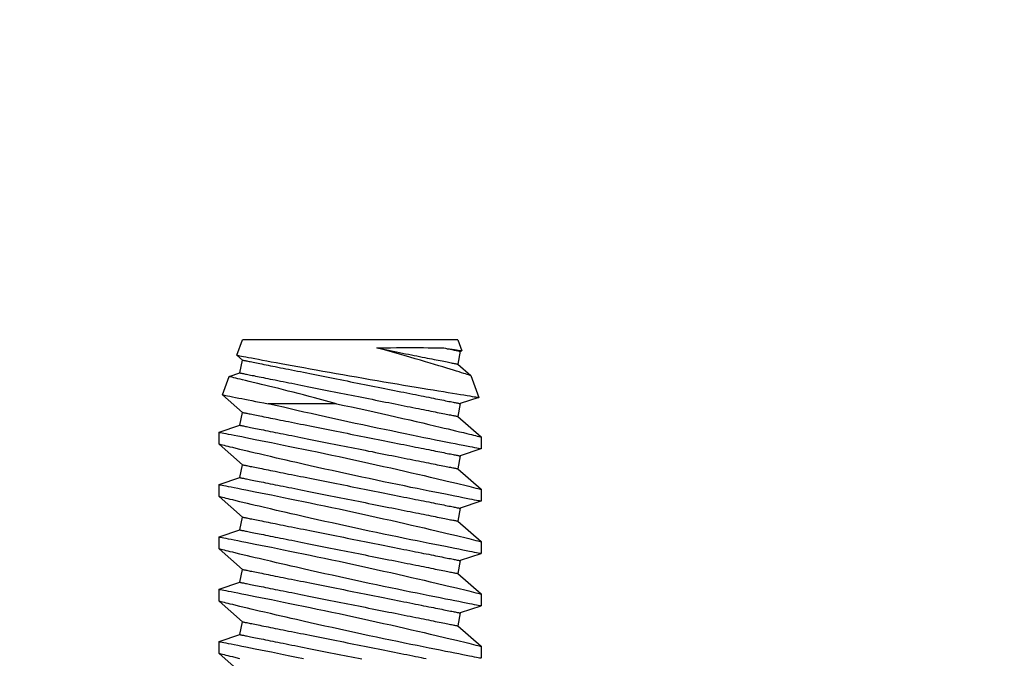
# Model space of a CAD drawing. Extents: x 4486 to 15038, y 3789 to 9213.
# Drawn here: x 4963 to 4986, y 4114 to 4130 of the extents above; entities that cross this region are included whole.
import ezdxf

# ---------------------------------------------------------------- set-up
doc = ezdxf.new("R2010")
doc.units = 0
doc.header["$LTSCALE"] = 250
doc.header["$MEASUREMENT"] = 0
doc.header["$PDMODE"] = 3
doc.header["$PDSIZE"] = -2
doc.layers.get('0').update_dxf_attribs({"color": 5, "linetype": 'CONTINUOUS', "lineweight": 20})
doc.layers.get('DEFPOINTS').update_dxf_attribs({"color": 2, "linetype": 'CONTINUOUS'})
doc.layers.add('2', color=2, linetype='CONTINUOUS', lineweight=25)
doc.layers.add('Dimensions', color=2, linetype='CONTINUOUS', lineweight=25)
doc.styles.add('ROMANS', font='romans')
doc.dimstyles.new('LWDEC', dxfattribs={"dimscale": 3, "dimtxt": 2.5, "dimasz": 2, "dimexe": 1.25, "dimexo": 3, "dimgap": 2, "dimtad": 1, "dimtoh": 1, "dimdec": 0, "dimzin": 11, "dimdsep": 46, "dimtxsty": 'ROMANS', "dimcen": 0, "dimdle": 1.5, "dimazin": 0, "dimtfac": 1, "dimtdec": 0, "dimtix": 1, "dimtmove": 0, "dimatfit": 3, "dimfxl": 0, "dimtzin": 0, "dimarcsym": 0})

# ---------------------------------------------------------------- blocks, each defined once
blk = doc.blocks.new('*D1006')
at = {"layer": '2', "color": 0, "lineweight": -2}
for p, q in [((5083.749, 4479.104), (5221.889, 4479.104)), ((5218.139, 4104.725), (5218.139, 4473.104)), ((4970.663, 4098.725), (5221.889, 4098.725))]:
    blk.add_line(p, q, dxfattribs=at)
at = {"layer": '2', "color": 0}
for points in [[(5217.139, 4473.104), (5219.139, 4473.104), (5218.139, 4479.104)], [(5217.139, 4104.725), (5219.139, 4104.725), (5218.139, 4098.725)]]:
    blk.add_solid(points, dxfattribs=at)
at = {"layer": 'DEFPOINTS', "color": 0}
for p in [(5074.749, 4479.104), (5218.139, 4479.104), (4961.663, 4098.725)]:
    blk.add_point(p, dxfattribs=at)
at = {"layer": '2', "color": 0, "insert": (5207.139, 4293.016), "char_height": 7.5, "attachment_point": 5, "rotation": 90, "style": 'ROMANS'}
blk.add_mtext('System Height', dxfattribs=at)
blk = doc.blocks.new('A$C521C4E4F')
for p, q in [((47.332, 9.534), (47.04, 9.534)), ((47.828, 8.969), (47.332, 9.534)), ((48.309, 9.533), (48.14, 9.031)), ((48.602, 9.534), (48.31, 9.534)), ((49.098, 8.969), (48.602, 9.534)), ((49.579, 9.533), (49.41, 9.031)), ((49.872, 9.534), (49.58, 9.534)), ((50.368, 8.969), (49.872, 9.534)), ((50.849, 9.533), (50.68, 9.031)), ((51.142, 9.534), (50.85, 9.534)), ((51.638, 8.969), (51.142, 9.534)), ((52.119, 9.533), (51.95, 9.031)), ((52.412, 9.534), (52.12, 9.534)), ((52.908, 8.969), (52.412, 9.534)), ((53.371, 9.477), (53.22, 9.031)), ((53.901, 9.285), (53.371, 9.478)), ((54.178, 8.969), (53.901, 9.284)), ((48.14, 9.031), (47.828, 8.969)), ((49.41, 9.031), (49.098, 8.969)), ((50.68, 9.031), (50.368, 8.969)), ((51.95, 9.031), (51.638, 8.969)), ((53.22, 9.031), (52.908, 8.969)), ((54.49, 9.031), (54.178, 8.969)), ((54.501, 9.065), (54.49, 9.031)), ((54.769, 8.969), (54.502, 9.066)), ((54.769, 8.969), (54.769, 3.749)), ((53.216, 6.033), (53.216, 4.374)), ((46.656, 3.749), (47.153, 3.184)), ((47.445, 3.184), (47.615, 3.687)), ((47.615, 3.687), (47.926, 3.749)), ((47.926, 3.749), (48.423, 3.184)), ((48.715, 3.184), (48.885, 3.687)), ((48.885, 3.687), (49.196, 3.749)), ((49.196, 3.749), (49.693, 3.184)), ((49.985, 3.184), (50.155, 3.687)), ((50.155, 3.687), (50.466, 3.749)), ((50.466, 3.749), (50.963, 3.184)), ((51.255, 3.184), (51.425, 3.687)), ((51.425, 3.687), (51.736, 3.749)), ((51.736, 3.749), (52.233, 3.184)), ((52.525, 3.184), (52.695, 3.687)), ((52.695, 3.687), (53.006, 3.749)), ((53.006, 3.749), (53.433, 3.263)), ((53.876, 3.425), (53.965, 3.687)), ((53.965, 3.687), (54.276, 3.749)), ((54.276, 3.749), (54.395, 3.613)), ((54.396, 3.613), (54.769, 3.749)), ((53.433, 3.263), (53.876, 3.424)), ((47.153, 3.184), (47.445, 3.184)), ((48.423, 3.184), (48.715, 3.184)), ((49.693, 3.184), (49.985, 3.184)), ((50.963, 3.184), (51.255, 3.184)), ((52.233, 3.184), (52.525, 3.184))]:
    blk.add_line(p, q)
at = {"flags": 128}
for points in [[(47.03, 3.688), (47.052, 3.596), (47.072, 3.513), (47.086, 3.454), (47.099, 3.401), (47.111, 3.354), (47.121, 3.312), (47.132, 3.267), (47.141, 3.232), (47.147, 3.206), (47.151, 3.19), (47.153, 3.184), (47.153, 3.185)], [(47.445, 3.185), (47.444, 3.187), (47.442, 3.2), (47.437, 3.222), (47.431, 3.254), (47.423, 3.295), (47.413, 3.346), (47.402, 3.405), (47.388, 3.474), (47.373, 3.552), (47.356, 3.638), (47.338, 3.732), (47.318, 3.834), (47.296, 3.943), (47.273, 4.06), (47.248, 4.185), (47.222, 4.317), (47.194, 4.455), (47.165, 4.598), (47.135, 4.745), (47.103, 4.901), (47.07, 5.061), (47.036, 5.226)], [(47.04, 9.533), (47.04, 9.531), (47.043, 9.52), (47.047, 9.499), (47.053, 9.468), (47.06, 9.427), (47.07, 9.377), (47.082, 9.319), (47.095, 9.251), (47.11, 9.175), (47.126, 9.09), (47.145, 8.996), (47.165, 8.895), (47.186, 8.785), (47.209, 8.669), (47.234, 8.547), (47.26, 8.416), (47.288, 8.278), (47.317, 8.134), (47.347, 7.985), (47.378, 7.832), (47.411, 7.675), (47.445, 7.511), (47.48, 7.342), (47.515, 7.171), (47.552, 6.997), (47.589, 6.822), (47.627, 6.645), (47.666, 6.465), (47.705, 6.284), (47.744, 6.103), (47.784, 5.923), (47.823, 5.744), (47.862, 5.568), (47.901, 5.395), (47.94, 5.225), (47.978, 5.059), (48.006, 4.933), (48.035, 4.81), (48.062, 4.69), (48.09, 4.572), (48.124, 4.427), (48.157, 4.287), (48.188, 4.154), (48.211, 4.056), (48.234, 3.962), (48.255, 3.872), (48.276, 3.788), (48.3, 3.688), (48.322, 3.596), (48.342, 3.513), (48.356, 3.454), (48.369, 3.401), (48.381, 3.354), (48.391, 3.312), (48.402, 3.267), (48.411, 3.232), (48.417, 3.206), (48.421, 3.19), (48.423, 3.184), (48.423, 3.185)], [(48.715, 3.185), (48.714, 3.187), (48.712, 3.2), (48.707, 3.222), (48.701, 3.254), (48.693, 3.295), (48.683, 3.346), (48.672, 3.405), (48.658, 3.474), (48.643, 3.552), (48.626, 3.638), (48.608, 3.732), (48.588, 3.834), (48.566, 3.943), (48.543, 4.06), (48.518, 4.185), (48.492, 4.317), (48.464, 4.455), (48.435, 4.598), (48.405, 4.745), (48.373, 4.901), (48.34, 5.061), (48.306, 5.226), (48.271, 5.393), (48.236, 5.564), (48.199, 5.736), (48.162, 5.913), (48.124, 6.092), (48.085, 6.273), (48.046, 6.453), (48.006, 6.633), (47.967, 6.811), (47.928, 6.99), (47.888, 7.168), (47.849, 7.343), (47.81, 7.515), (47.771, 7.684), (47.734, 7.847), (47.698, 8.004), (47.663, 8.155), (47.628, 8.301), (47.603, 8.41), (47.578, 8.514), (47.554, 8.615), (47.531, 8.711), (47.504, 8.828), (47.478, 8.936), (47.453, 9.036), (47.436, 9.108), (47.42, 9.175), (47.405, 9.236), (47.391, 9.292), (47.376, 9.355), (47.362, 9.409), (47.352, 9.454), (47.343, 9.489), (47.337, 9.514), (47.333, 9.529), (47.332, 9.534), (47.332, 9.534)], [(48.31, 9.533), (48.31, 9.531), (48.313, 9.52), (48.317, 9.499), (48.323, 9.468), (48.33, 9.427), (48.34, 9.377), (48.352, 9.319), (48.365, 9.251), (48.38, 9.175), (48.396, 9.09), (48.415, 8.996), (48.435, 8.895), (48.456, 8.785), (48.479, 8.669), (48.504, 8.547), (48.53, 8.416), (48.558, 8.278), (48.587, 8.134), (48.617, 7.985), (48.648, 7.832), (48.681, 7.675), (48.715, 7.511), (48.75, 7.342), (48.785, 7.171), (48.822, 6.997), (48.859, 6.822), (48.897, 6.645), (48.936, 6.465), (48.975, 6.284), (49.014, 6.103), (49.054, 5.923), (49.093, 5.744), (49.132, 5.568), (49.171, 5.395), (49.21, 5.225), (49.248, 5.059), (49.276, 4.933), (49.305, 4.81), (49.332, 4.69), (49.36, 4.572), (49.394, 4.427), (49.427, 4.287), (49.458, 4.154), (49.481, 4.056), (49.504, 3.962), (49.525, 3.872), (49.546, 3.788), (49.57, 3.688), (49.592, 3.596), (49.612, 3.513), (49.626, 3.454), (49.639, 3.401), (49.651, 3.354), (49.661, 3.312), (49.672, 3.267), (49.681, 3.232), (49.687, 3.206), (49.691, 3.19), (49.693, 3.184), (49.693, 3.185)], [(49.985, 3.185), (49.984, 3.187), (49.982, 3.2), (49.977, 3.222), (49.971, 3.254), (49.963, 3.295), (49.953, 3.346), (49.942, 3.405), (49.928, 3.474), (49.913, 3.552), (49.896, 3.638), (49.878, 3.732), (49.858, 3.834), (49.836, 3.943), (49.813, 4.06), (49.788, 4.185), (49.762, 4.317), (49.734, 4.455), (49.705, 4.598), (49.675, 4.745), (49.643, 4.901), (49.61, 5.061), (49.576, 5.226), (49.541, 5.393), (49.506, 5.564), (49.469, 5.736), (49.432, 5.913), (49.394, 6.092), (49.355, 6.273), (49.316, 6.453), (49.276, 6.633), (49.237, 6.811), (49.198, 6.99), (49.158, 7.168), (49.119, 7.343), (49.08, 7.515), (49.041, 7.684), (49.004, 7.847), (48.968, 8.004), (48.933, 8.155), (48.898, 8.301), (48.873, 8.41), (48.848, 8.514), (48.824, 8.615), (48.801, 8.711), (48.774, 8.828), (48.748, 8.936), (48.723, 9.036), (48.706, 9.108), (48.69, 9.175), (48.675, 9.236), (48.661, 9.292), (48.646, 9.355), (48.632, 9.409), (48.622, 9.454), (48.613, 9.489), (48.607, 9.514), (48.603, 9.529), (48.602, 9.534), (48.602, 9.534)], [(49.58, 9.533), (49.58, 9.531), (49.583, 9.52), (49.587, 9.499), (49.593, 9.468), (49.6, 9.427), (49.61, 9.377), (49.622, 9.319), (49.635, 9.251), (49.65, 9.175), (49.666, 9.09), (49.685, 8.996), (49.705, 8.895), (49.726, 8.785), (49.749, 8.669), (49.774, 8.547), (49.8, 8.416), (49.828, 8.278), (49.857, 8.134), (49.887, 7.985), (49.918, 7.832), (49.951, 7.675), (49.985, 7.511), (50.02, 7.342), (50.055, 7.171), (50.092, 6.997), (50.129, 6.822), (50.167, 6.645), (50.206, 6.465), (50.245, 6.284), (50.284, 6.103), (50.324, 5.923), (50.363, 5.744), (50.402, 5.568), (50.441, 5.395), (50.48, 5.225), (50.518, 5.059), (50.546, 4.933), (50.575, 4.81), (50.602, 4.69), (50.63, 4.572), (50.664, 4.427), (50.697, 4.287), (50.728, 4.154), (50.751, 4.056), (50.774, 3.962), (50.795, 3.872), (50.816, 3.788), (50.84, 3.688), (50.862, 3.596), (50.882, 3.513), (50.896, 3.454), (50.909, 3.401), (50.921, 3.354), (50.931, 3.312), (50.942, 3.267), (50.951, 3.232), (50.957, 3.206), (50.961, 3.19), (50.963, 3.184), (50.963, 3.185)], [(51.255, 3.185), (51.254, 3.187), (51.252, 3.2), (51.247, 3.222), (51.241, 3.254), (51.233, 3.295), (51.223, 3.346), (51.212, 3.405), (51.198, 3.474), (51.183, 3.552), (51.166, 3.638), (51.148, 3.732), (51.128, 3.834), (51.106, 3.943), (51.083, 4.06), (51.058, 4.185), (51.032, 4.317), (51.004, 4.455), (50.975, 4.598), (50.945, 4.745), (50.913, 4.901), (50.88, 5.061), (50.846, 5.226), (50.811, 5.393), (50.776, 5.564), (50.739, 5.736), (50.702, 5.913), (50.664, 6.092), (50.625, 6.273), (50.586, 6.453), (50.546, 6.633), (50.507, 6.811), (50.468, 6.99), (50.428, 7.168), (50.389, 7.343), (50.35, 7.515), (50.311, 7.684), (50.274, 7.847), (50.238, 8.004), (50.203, 8.155), (50.168, 8.301), (50.143, 8.41), (50.118, 8.514), (50.094, 8.615), (50.071, 8.711), (50.044, 8.828), (50.018, 8.936), (49.993, 9.036), (49.976, 9.108), (49.96, 9.175), (49.945, 9.236), (49.931, 9.292), (49.916, 9.355), (49.902, 9.409), (49.892, 9.454), (49.883, 9.489), (49.877, 9.514), (49.873, 9.529), (49.872, 9.534), (49.872, 9.534)], [(50.85, 9.533), (50.85, 9.531), (50.853, 9.52), (50.857, 9.499), (50.863, 9.468), (50.87, 9.427), (50.88, 9.377), (50.892, 9.319), (50.905, 9.251), (50.92, 9.175), (50.936, 9.09), (50.955, 8.996), (50.975, 8.895), (50.996, 8.785), (51.019, 8.669), (51.044, 8.547), (51.07, 8.416), (51.098, 8.278), (51.127, 8.134), (51.157, 7.985), (51.188, 7.832), (51.221, 7.675), (51.255, 7.511), (51.29, 7.342), (51.325, 7.171), (51.362, 6.997), (51.399, 6.822), (51.437, 6.645), (51.476, 6.465), (51.515, 6.284), (51.554, 6.103), (51.594, 5.923), (51.633, 5.744), (51.672, 5.568), (51.711, 5.395), (51.75, 5.225), (51.788, 5.059), (51.816, 4.933), (51.845, 4.81), (51.872, 4.69), (51.9, 4.572), (51.934, 4.427), (51.967, 4.287), (51.998, 4.154), (52.021, 4.056), (52.044, 3.962), (52.065, 3.872), (52.086, 3.788), (52.11, 3.688), (52.132, 3.596), (52.152, 3.513), (52.166, 3.454), (52.179, 3.401), (52.191, 3.354), (52.201, 3.312), (52.212, 3.267), (52.221, 3.232), (52.227, 3.206), (52.231, 3.19), (52.233, 3.184), (52.233, 3.185)], [(52.525, 3.185), (52.524, 3.187), (52.522, 3.2), (52.517, 3.222), (52.511, 3.254), (52.503, 3.295), (52.493, 3.346), (52.482, 3.405), (52.468, 3.474), (52.453, 3.552), (52.436, 3.638), (52.418, 3.732), (52.398, 3.834), (52.376, 3.943), (52.353, 4.06), (52.328, 4.185), (52.302, 4.317), (52.274, 4.455), (52.245, 4.598), (52.215, 4.745), (52.183, 4.901), (52.15, 5.061), (52.116, 5.226), (52.081, 5.393), (52.046, 5.564), (52.009, 5.736), (51.972, 5.913), (51.934, 6.092), (51.895, 6.273), (51.856, 6.453), (51.816, 6.633), (51.777, 6.811), (51.738, 6.99), (51.698, 7.168), (51.659, 7.343), (51.62, 7.515), (51.581, 7.684), (51.544, 7.847), (51.508, 8.004), (51.473, 8.155), (51.438, 8.301), (51.413, 8.41), (51.388, 8.514), (51.364, 8.615), (51.341, 8.711), (51.314, 8.828), (51.288, 8.936), (51.263, 9.036), (51.246, 9.108), (51.23, 9.175), (51.215, 9.236), (51.201, 9.292), (51.186, 9.355), (51.172, 9.409), (51.162, 9.454), (51.153, 9.489), (51.147, 9.514), (51.143, 9.529), (51.142, 9.534), (51.142, 9.534)], [(52.12, 9.532), (52.12, 9.532), (52.122, 9.522), (52.126, 9.501), (52.132, 9.472), (52.14, 9.432), (52.149, 9.383), (52.16, 9.326), (52.173, 9.259), (52.188, 9.184), (52.204, 9.1), (52.223, 9.007), (52.242, 8.906), (52.264, 8.798), (52.287, 8.682), (52.311, 8.56), (52.337, 8.43), (52.365, 8.293), (52.393, 8.15), (52.424, 8.002), (52.455, 7.849), (52.487, 7.693), (52.521, 7.529), (52.556, 7.361), (52.591, 7.19), (52.628, 7.016), (52.665, 6.841), (52.703, 6.665), (52.741, 6.485), (52.78, 6.304), (52.82, 6.123), (52.859, 5.943), (52.899, 5.764), (52.938, 5.588), (52.977, 5.412), (53.016, 5.239), (53.055, 5.07), (53.093, 4.905), (53.13, 4.744), (53.166, 4.589), (53.191, 4.48), (53.216, 4.374)], [(53.216, 6.033), (53.177, 6.215), (53.138, 6.397), (53.098, 6.58), (53.058, 6.762), (53.018, 6.942), (52.979, 7.12), (52.939, 7.295), (52.9, 7.468), (52.862, 7.638), (52.824, 7.804), (52.787, 7.965), (52.751, 8.12), (52.717, 8.266), (52.684, 8.407), (52.652, 8.542), (52.628, 8.641), (52.606, 8.736), (52.584, 8.826), (52.563, 8.912), (52.539, 9.013), (52.516, 9.107), (52.496, 9.192), (52.481, 9.251), (52.468, 9.305), (52.456, 9.354), (52.446, 9.397), (52.434, 9.443), (52.425, 9.48), (52.418, 9.508), (52.414, 9.525), (52.412, 9.533), (52.412, 9.533)], [(54.395, 3.613), (54.395, 3.618), (54.392, 3.631), (54.388, 3.654), (54.382, 3.685), (54.374, 3.726), (54.365, 3.774), (54.354, 3.831), (54.341, 3.896), (54.327, 3.97), (54.312, 4.051), (54.295, 4.14), (54.277, 4.237), (54.258, 4.34), (54.237, 4.449), (54.215, 4.566), (54.193, 4.69), (54.169, 4.82), (54.144, 4.954), (54.119, 5.094), (54.093, 5.237), (54.065, 5.387), (54.038, 5.54), (54.01, 5.697), (53.981, 5.857), (53.953, 6.019), (53.924, 6.181), (53.895, 6.347), (53.866, 6.514), (53.837, 6.681), (53.808, 6.848), (53.78, 7.013), (53.752, 7.177), (53.724, 7.339), (53.697, 7.498), (53.671, 7.656), (53.645, 7.809), (53.62, 7.958), (53.596, 8.103), (53.573, 8.241), (53.551, 8.374), (53.53, 8.502), (53.51, 8.624), (53.491, 8.738), (53.473, 8.846), (53.457, 8.944), (53.442, 9.036), (53.429, 9.119), (53.417, 9.195), (53.406, 9.262), (53.396, 9.32), (53.388, 9.368), (53.382, 9.408), (53.377, 9.439), (53.373, 9.461), (53.371, 9.474), (53.371, 9.477)], [(53.901, 9.284), (53.901, 9.283), (53.904, 9.273), (53.91, 9.256), (53.918, 9.231), (53.928, 9.199), (53.94, 9.161), (53.954, 9.115), (53.97, 9.062), (53.989, 9.002), (54.009, 8.936), (54.032, 8.864), (54.056, 8.786), (54.081, 8.702), (54.109, 8.609), (54.139, 8.51), (54.171, 8.406), (54.203, 8.297), (54.237, 8.184), (54.271, 8.067), (54.308, 7.939), (54.347, 7.806), (54.386, 7.67), (54.425, 7.531), (54.465, 7.389), (54.505, 7.246), (54.538, 7.128), (54.57, 7.01)], [(47.615, 3.687), (47.615, 3.688), (47.614, 3.692), (47.612, 3.699), (47.611, 3.708), (47.608, 3.72), (47.605, 3.735), (47.602, 3.752), (47.598, 3.772), (47.593, 3.795), (47.588, 3.82), (47.583, 3.848), (47.577, 3.878), (47.57, 3.911), (47.563, 3.946), (47.556, 3.983), (47.548, 4.023), (47.539, 4.066), (47.53, 4.11), (47.521, 4.157), (47.511, 4.206), (47.501, 4.257), (47.49, 4.311), (47.479, 4.366), (47.467, 4.423), (47.456, 4.483), (47.443, 4.544), (47.431, 4.607), (47.418, 4.672), (47.405, 4.738), (47.391, 4.806), (47.377, 4.876), (47.363, 4.947), (47.348, 5.019), (47.334, 5.093), (47.319, 5.168), (47.303, 5.245), (47.288, 5.322), (47.272, 5.4), (47.256, 5.48), (47.24, 5.56), (47.224, 5.641), (47.208, 5.723), (47.191, 5.805), (47.175, 5.888), (47.158, 5.971), (47.141, 6.055), (47.124, 6.138), (47.108, 6.223), (47.091, 6.307), (47.074, 6.391), (47.057, 6.475), (47.04, 6.559), (47.024, 6.643)], [(47.926, 3.749), (47.926, 3.75), (47.925, 3.754), (47.924, 3.761), (47.922, 3.77), (47.919, 3.783), (47.917, 3.797), (47.913, 3.815), (47.909, 3.835), (47.905, 3.857), (47.9, 3.882), (47.894, 3.91), (47.888, 3.94), (47.881, 3.973), (47.874, 4.008), (47.867, 4.046), (47.859, 4.086), (47.85, 4.128), (47.841, 4.172), (47.832, 4.219), (47.822, 4.268), (47.812, 4.32), (47.801, 4.373), (47.79, 4.428), (47.779, 4.486), (47.767, 4.545), (47.755, 4.606), (47.742, 4.669), (47.729, 4.734), (47.716, 4.8), (47.702, 4.869), (47.688, 4.938), (47.674, 5.009), (47.66, 5.082), (47.645, 5.156), (47.63, 5.231), (47.615, 5.307), (47.599, 5.384), (47.583, 5.463), (47.568, 5.542), (47.552, 5.622), (47.535, 5.703), (47.519, 5.785), (47.503, 5.867), (47.486, 5.95), (47.469, 6.033), (47.453, 6.117), (47.436, 6.201), (47.419, 6.285), (47.402, 6.369), (47.385, 6.453), (47.368, 6.537), (47.352, 6.621), (47.335, 6.705), (47.318, 6.789), (47.302, 6.872), (47.285, 6.954), (47.269, 7.036), (47.252, 7.118), (47.236, 7.198), (47.22, 7.278), (47.205, 7.357), (47.189, 7.435), (47.174, 7.512), (47.159, 7.587), (47.144, 7.662), (47.129, 7.735), (47.115, 7.807), (47.101, 7.877), (47.087, 7.946), (47.073, 8.013), (47.06, 8.079), (47.047, 8.143), (47.035, 8.205)], [(48.885, 3.687), (48.885, 3.688), (48.884, 3.692), (48.882, 3.699), (48.881, 3.708), (48.878, 3.72), (48.875, 3.735), (48.872, 3.752), (48.868, 3.772), (48.863, 3.795), (48.858, 3.82), (48.853, 3.848), (48.847, 3.878), (48.84, 3.911), (48.833, 3.946), (48.826, 3.983), (48.818, 4.023), (48.809, 4.066), (48.8, 4.11), (48.791, 4.157), (48.781, 4.206), (48.771, 4.257), (48.76, 4.311), (48.749, 4.366), (48.737, 4.423), (48.726, 4.483), (48.713, 4.544), (48.701, 4.607), (48.688, 4.672), (48.675, 4.738), (48.661, 4.806), (48.647, 4.876), (48.633, 4.947), (48.618, 5.019), (48.604, 5.093), (48.589, 5.168), (48.573, 5.245), (48.558, 5.322), (48.542, 5.4), (48.526, 5.48), (48.51, 5.56), (48.494, 5.641), (48.478, 5.723), (48.461, 5.805), (48.445, 5.888), (48.428, 5.971), (48.411, 6.055), (48.394, 6.138), (48.378, 6.223), (48.361, 6.307), (48.344, 6.391), (48.327, 6.475), (48.31, 6.559), (48.294, 6.643), (48.277, 6.726), (48.26, 6.809), (48.244, 6.892), (48.227, 6.974), (48.211, 7.055), (48.195, 7.136), (48.179, 7.216), (48.163, 7.295), (48.148, 7.372), (48.132, 7.449), (48.117, 7.525), (48.102, 7.599), (48.088, 7.673), (48.073, 7.744), (48.059, 7.815), (48.045, 7.884), (48.032, 7.951), (48.019, 8.016), (48.006, 8.08), (47.994, 8.142), (47.982, 8.203), (47.97, 8.261), (47.959, 8.317), (47.948, 8.372), (47.937, 8.424), (47.927, 8.474), (47.918, 8.522), (47.909, 8.568), (47.9, 8.611), (47.892, 8.653), (47.884, 8.691), (47.877, 8.728), (47.87, 8.762), (47.864, 8.793), (47.858, 8.822), (47.852, 8.849), (47.848, 8.872), (47.843, 8.894), (47.84, 8.912), (47.837, 8.928), (47.834, 8.942), (47.832, 8.952), (47.83, 8.96), (47.829, 8.966), (47.828, 8.969), (47.828, 8.969)], [(49.196, 3.749), (49.196, 3.75), (49.195, 3.754), (49.194, 3.761), (49.192, 3.77), (49.189, 3.783), (49.187, 3.797), (49.183, 3.815), (49.179, 3.835), (49.175, 3.857), (49.17, 3.882), (49.164, 3.91), (49.158, 3.94), (49.151, 3.973), (49.144, 4.008), (49.137, 4.046), (49.129, 4.086), (49.12, 4.128), (49.111, 4.172), (49.102, 4.219), (49.092, 4.268), (49.082, 4.32), (49.071, 4.373), (49.06, 4.428), (49.049, 4.486), (49.037, 4.545), (49.025, 4.606), (49.012, 4.669), (48.999, 4.734), (48.986, 4.8), (48.972, 4.869), (48.958, 4.938), (48.944, 5.009), (48.93, 5.082), (48.915, 5.156), (48.9, 5.231), (48.885, 5.307), (48.869, 5.384), (48.853, 5.463), (48.838, 5.542), (48.822, 5.622), (48.805, 5.703), (48.789, 5.785), (48.773, 5.867), (48.756, 5.95), (48.739, 6.033), (48.723, 6.117), (48.706, 6.201), (48.689, 6.285), (48.672, 6.369), (48.655, 6.453), (48.638, 6.537), (48.622, 6.621), (48.605, 6.705), (48.588, 6.789), (48.572, 6.872), (48.555, 6.954), (48.539, 7.036), (48.522, 7.118), (48.506, 7.198), (48.49, 7.278), (48.475, 7.357), (48.459, 7.435), (48.444, 7.512), (48.429, 7.587), (48.414, 7.662), (48.399, 7.735), (48.385, 7.807), (48.371, 7.877), (48.357, 7.946), (48.343, 8.013), (48.33, 8.079), (48.317, 8.143), (48.305, 8.205), (48.293, 8.265), (48.281, 8.323), (48.27, 8.38), (48.259, 8.434), (48.249, 8.486), (48.239, 8.537), (48.229, 8.585), (48.22, 8.63), (48.211, 8.674), (48.203, 8.715), (48.195, 8.754), (48.188, 8.79), (48.181, 8.824), (48.175, 8.855), (48.169, 8.884), (48.164, 8.911), (48.159, 8.935), (48.155, 8.956), (48.151, 8.975), (48.148, 8.991), (48.145, 9.004), (48.143, 9.015), (48.141, 9.023), (48.14, 9.028), (48.14, 9.031), (48.14, 9.031)], [(50.155, 3.687), (50.155, 3.688), (50.154, 3.692), (50.152, 3.699), (50.151, 3.708), (50.148, 3.72), (50.145, 3.735), (50.142, 3.752), (50.138, 3.772), (50.133, 3.795), (50.128, 3.82), (50.123, 3.848), (50.117, 3.878), (50.11, 3.911), (50.103, 3.946), (50.096, 3.983), (50.088, 4.023), (50.079, 4.066), (50.07, 4.11), (50.061, 4.157), (50.051, 4.206), (50.041, 4.257), (50.03, 4.311), (50.019, 4.366), (50.007, 4.423), (49.996, 4.483), (49.983, 4.544), (49.971, 4.607), (49.958, 4.672), (49.945, 4.738), (49.931, 4.806), (49.917, 4.876), (49.903, 4.947), (49.888, 5.019), (49.874, 5.093), (49.859, 5.168), (49.843, 5.245), (49.828, 5.322), (49.812, 5.4), (49.796, 5.48), (49.78, 5.56), (49.764, 5.641), (49.748, 5.723), (49.731, 5.805), (49.715, 5.888), (49.698, 5.971), (49.681, 6.055), (49.664, 6.138), (49.648, 6.223), (49.631, 6.307), (49.614, 6.391), (49.597, 6.475), (49.58, 6.559), (49.564, 6.643), (49.547, 6.726), (49.53, 6.809), (49.514, 6.892), (49.497, 6.974), (49.481, 7.055), (49.465, 7.136), (49.449, 7.216), (49.433, 7.295), (49.418, 7.372), (49.402, 7.449), (49.387, 7.525), (49.372, 7.599), (49.358, 7.673), (49.343, 7.744), (49.329, 7.815), (49.315, 7.884), (49.302, 7.951), (49.289, 8.016), (49.276, 8.08), (49.264, 8.142), (49.252, 8.203), (49.24, 8.261), (49.229, 8.317), (49.218, 8.372), (49.207, 8.424), (49.197, 8.474), (49.188, 8.522), (49.179, 8.568), (49.17, 8.611), (49.162, 8.653), (49.154, 8.691), (49.147, 8.728), (49.14, 8.762), (49.134, 8.793), (49.128, 8.822), (49.122, 8.849), (49.118, 8.872), (49.113, 8.894), (49.11, 8.912), (49.107, 8.928), (49.104, 8.942), (49.102, 8.952), (49.1, 8.96), (49.099, 8.966), (49.098, 8.969), (49.098, 8.969)], [(50.466, 3.749), (50.466, 3.75), (50.465, 3.754), (50.464, 3.761), (50.462, 3.77), (50.459, 3.783), (50.457, 3.797), (50.453, 3.815), (50.449, 3.835), (50.445, 3.857), (50.44, 3.882), (50.434, 3.91), (50.428, 3.94), (50.421, 3.973), (50.414, 4.008), (50.407, 4.046), (50.399, 4.086), (50.39, 4.128), (50.381, 4.172), (50.372, 4.219), (50.362, 4.268), (50.352, 4.32), (50.341, 4.373), (50.33, 4.428), (50.319, 4.486), (50.307, 4.545), (50.295, 4.606), (50.282, 4.669), (50.269, 4.734), (50.256, 4.8), (50.242, 4.869), (50.228, 4.938), (50.214, 5.009), (50.2, 5.082), (50.185, 5.156), (50.17, 5.231), (50.155, 5.307), (50.139, 5.384), (50.123, 5.463), (50.108, 5.542), (50.092, 5.622), (50.075, 5.703), (50.059, 5.785), (50.043, 5.867), (50.026, 5.95), (50.009, 6.033), (49.993, 6.117), (49.976, 6.201), (49.959, 6.285), (49.942, 6.369), (49.925, 6.453), (49.908, 6.537), (49.892, 6.621), (49.875, 6.705), (49.858, 6.789), (49.842, 6.872), (49.825, 6.954), (49.809, 7.036), (49.792, 7.118), (49.776, 7.198), (49.76, 7.278), (49.745, 7.357), (49.729, 7.435), (49.714, 7.512), (49.699, 7.587), (49.684, 7.662), (49.669, 7.735), (49.655, 7.807), (49.641, 7.877), (49.627, 7.946), (49.613, 8.013), (49.6, 8.079), (49.587, 8.143), (49.575, 8.205), (49.563, 8.265), (49.551, 8.323), (49.54, 8.38), (49.529, 8.434), (49.519, 8.486), (49.509, 8.537), (49.499, 8.585), (49.49, 8.63), (49.481, 8.674), (49.473, 8.715), (49.465, 8.754), (49.458, 8.79), (49.451, 8.824), (49.445, 8.855), (49.439, 8.884), (49.434, 8.911), (49.429, 8.935), (49.425, 8.956), (49.421, 8.975), (49.418, 8.991), (49.415, 9.004), (49.413, 9.015), (49.411, 9.023), (49.41, 9.028), (49.41, 9.031), (49.41, 9.031)], [(51.425, 3.687), (51.425, 3.688), (51.424, 3.692), (51.422, 3.699), (51.421, 3.708), (51.418, 3.72), (51.415, 3.735), (51.412, 3.752), (51.408, 3.772), (51.403, 3.795), (51.398, 3.82), (51.393, 3.848), (51.387, 3.878), (51.38, 3.911), (51.373, 3.946), (51.366, 3.983), (51.358, 4.023), (51.349, 4.066), (51.34, 4.11), (51.331, 4.157), (51.321, 4.206), (51.311, 4.257), (51.3, 4.311), (51.289, 4.366), (51.277, 4.423), (51.266, 4.483), (51.253, 4.544), (51.241, 4.607), (51.228, 4.672), (51.215, 4.738), (51.201, 4.806), (51.187, 4.876), (51.173, 4.947), (51.158, 5.019), (51.144, 5.093), (51.129, 5.168), (51.113, 5.245), (51.098, 5.322), (51.082, 5.4), (51.066, 5.48), (51.05, 5.56), (51.034, 5.641), (51.018, 5.723), (51.001, 5.805), (50.985, 5.888), (50.968, 5.971), (50.951, 6.055), (50.934, 6.138), (50.918, 6.223), (50.901, 6.307), (50.884, 6.391), (50.867, 6.475), (50.85, 6.559), (50.834, 6.643), (50.817, 6.726), (50.8, 6.809), (50.784, 6.892), (50.767, 6.974), (50.751, 7.055), (50.735, 7.136), (50.719, 7.216), (50.703, 7.295), (50.688, 7.372), (50.672, 7.449), (50.657, 7.525), (50.642, 7.599), (50.628, 7.673), (50.613, 7.744), (50.599, 7.815), (50.585, 7.884), (50.572, 7.951), (50.559, 8.016), (50.546, 8.08), (50.534, 8.142), (50.522, 8.203), (50.51, 8.261), (50.499, 8.317), (50.488, 8.372), (50.477, 8.424), (50.467, 8.474), (50.458, 8.522), (50.449, 8.568), (50.44, 8.611), (50.432, 8.653), (50.424, 8.691), (50.417, 8.728), (50.41, 8.762), (50.404, 8.793), (50.398, 8.822), (50.392, 8.849), (50.388, 8.872), (50.383, 8.894), (50.38, 8.912), (50.377, 8.928), (50.374, 8.942), (50.372, 8.952), (50.37, 8.96), (50.369, 8.966), (50.368, 8.969), (50.368, 8.969)], [(51.736, 3.749), (51.736, 3.75), (51.735, 3.754), (51.734, 3.761), (51.732, 3.77), (51.729, 3.783), (51.727, 3.797), (51.723, 3.815), (51.719, 3.835), (51.715, 3.857), (51.71, 3.882), (51.704, 3.91), (51.698, 3.94), (51.691, 3.973), (51.684, 4.008), (51.677, 4.046), (51.669, 4.086), (51.66, 4.128), (51.651, 4.172), (51.642, 4.219), (51.632, 4.268), (51.622, 4.32), (51.611, 4.373), (51.6, 4.428), (51.589, 4.486), (51.577, 4.545), (51.565, 4.606), (51.552, 4.669), (51.539, 4.734), (51.526, 4.8), (51.512, 4.869), (51.498, 4.938), (51.484, 5.009), (51.47, 5.082), (51.455, 5.156), (51.44, 5.231), (51.425, 5.307), (51.409, 5.384), (51.393, 5.463), (51.378, 5.542), (51.362, 5.622), (51.345, 5.703), (51.329, 5.785), (51.313, 5.867), (51.296, 5.95), (51.279, 6.033), (51.263, 6.117), (51.246, 6.201), (51.229, 6.285), (51.212, 6.369), (51.195, 6.453), (51.178, 6.537), (51.162, 6.621), (51.145, 6.705), (51.128, 6.789), (51.112, 6.872), (51.095, 6.954), (51.079, 7.036), (51.062, 7.118), (51.046, 7.198), (51.03, 7.278), (51.015, 7.357), (50.999, 7.435), (50.984, 7.512), (50.969, 7.587), (50.954, 7.662), (50.939, 7.735), (50.925, 7.807), (50.911, 7.877), (50.897, 7.946), (50.883, 8.013), (50.87, 8.079), (50.857, 8.143), (50.845, 8.205), (50.833, 8.265), (50.821, 8.323), (50.81, 8.38), (50.799, 8.434), (50.789, 8.486), (50.779, 8.537), (50.769, 8.585), (50.76, 8.63), (50.751, 8.674), (50.743, 8.715), (50.735, 8.754), (50.728, 8.79), (50.721, 8.824), (50.715, 8.855), (50.709, 8.884), (50.704, 8.911), (50.699, 8.935), (50.695, 8.956), (50.691, 8.975), (50.688, 8.991), (50.685, 9.004), (50.683, 9.015), (50.681, 9.023), (50.68, 9.028), (50.68, 9.031), (50.68, 9.031)], [(52.695, 3.687), (52.695, 3.688), (52.694, 3.692), (52.692, 3.699), (52.691, 3.708), (52.688, 3.72), (52.685, 3.735), (52.682, 3.752), (52.678, 3.772), (52.673, 3.795), (52.668, 3.82), (52.663, 3.848), (52.657, 3.878), (52.65, 3.911), (52.643, 3.946), (52.636, 3.983), (52.628, 4.023), (52.619, 4.066), (52.61, 4.11), (52.601, 4.157), (52.591, 4.206), (52.581, 4.257), (52.57, 4.311), (52.559, 4.366), (52.547, 4.423), (52.536, 4.483), (52.523, 4.544), (52.511, 4.607), (52.498, 4.672), (52.485, 4.738), (52.471, 4.806), (52.457, 4.876), (52.443, 4.947), (52.428, 5.019), (52.414, 5.093), (52.399, 5.168), (52.383, 5.245), (52.368, 5.322), (52.352, 5.4), (52.336, 5.48), (52.32, 5.56), (52.304, 5.641), (52.288, 5.723), (52.271, 5.805), (52.255, 5.888), (52.238, 5.971), (52.221, 6.055), (52.204, 6.138), (52.188, 6.223), (52.171, 6.307), (52.154, 6.391), (52.137, 6.475), (52.12, 6.559), (52.104, 6.643), (52.087, 6.726), (52.07, 6.809), (52.054, 6.892), (52.037, 6.974), (52.021, 7.055), (52.005, 7.136), (51.989, 7.216), (51.973, 7.295), (51.958, 7.372), (51.942, 7.449), (51.927, 7.525), (51.912, 7.599), (51.898, 7.673), (51.883, 7.744), (51.869, 7.815), (51.855, 7.884), (51.842, 7.951), (51.829, 8.016), (51.816, 8.08), (51.804, 8.142), (51.792, 8.203), (51.78, 8.261), (51.769, 8.317), (51.758, 8.372), (51.747, 8.424), (51.737, 8.474), (51.728, 8.522), (51.719, 8.568), (51.71, 8.611), (51.702, 8.653), (51.694, 8.691), (51.687, 8.728), (51.68, 8.762), (51.674, 8.793), (51.668, 8.822), (51.662, 8.849), (51.658, 8.872), (51.653, 8.894), (51.65, 8.912), (51.647, 8.928), (51.644, 8.942), (51.642, 8.952), (51.64, 8.96), (51.639, 8.966), (51.638, 8.969), (51.638, 8.969)], [(53.006, 3.749), (53.006, 3.75), (53.005, 3.754), (53.004, 3.761), (53.002, 3.77), (52.999, 3.783), (52.997, 3.797), (52.993, 3.815), (52.989, 3.835), (52.985, 3.857), (52.98, 3.882), (52.974, 3.91), (52.968, 3.94), (52.961, 3.973), (52.954, 4.008), (52.947, 4.046), (52.939, 4.086), (52.93, 4.128), (52.921, 4.172), (52.912, 4.219), (52.902, 4.268), (52.892, 4.32), (52.881, 4.373), (52.87, 4.428), (52.859, 4.486), (52.847, 4.545), (52.835, 4.606), (52.822, 4.669), (52.809, 4.734), (52.796, 4.8), (52.782, 4.869), (52.768, 4.938), (52.754, 5.009), (52.74, 5.082), (52.725, 5.156), (52.71, 5.231), (52.695, 5.307), (52.679, 5.384), (52.663, 5.463), (52.648, 5.542), (52.632, 5.622), (52.615, 5.703), (52.599, 5.785), (52.583, 5.867), (52.566, 5.95), (52.549, 6.033), (52.533, 6.117), (52.516, 6.201), (52.499, 6.285), (52.482, 6.369), (52.465, 6.453), (52.448, 6.537), (52.432, 6.621), (52.415, 6.705), (52.398, 6.789), (52.382, 6.872), (52.365, 6.954), (52.349, 7.036), (52.332, 7.118), (52.316, 7.198), (52.3, 7.278), (52.285, 7.357), (52.269, 7.435), (52.254, 7.512), (52.239, 7.587), (52.224, 7.662), (52.209, 7.735), (52.195, 7.807), (52.181, 7.877), (52.167, 7.946), (52.153, 8.013), (52.14, 8.079), (52.127, 8.143), (52.115, 8.205), (52.103, 8.265), (52.091, 8.323), (52.08, 8.38), (52.069, 8.434), (52.059, 8.486), (52.049, 8.537), (52.039, 8.585), (52.03, 8.63), (52.021, 8.674), (52.013, 8.715), (52.005, 8.754), (51.998, 8.79), (51.991, 8.824), (51.985, 8.855), (51.979, 8.884), (51.974, 8.911), (51.969, 8.935), (51.965, 8.956), (51.961, 8.975), (51.958, 8.991), (51.955, 9.004), (51.953, 9.015), (51.951, 9.023), (51.95, 9.028), (51.95, 9.031), (51.95, 9.031)], [(53.965, 3.687), (53.965, 3.688), (53.964, 3.692), (53.962, 3.699), (53.961, 3.708), (53.958, 3.72), (53.955, 3.735), (53.952, 3.752), (53.948, 3.772), (53.943, 3.795), (53.938, 3.82), (53.933, 3.848), (53.927, 3.878), (53.92, 3.911), (53.913, 3.946), (53.906, 3.983), (53.898, 4.023), (53.889, 4.066), (53.88, 4.11), (53.871, 4.157), (53.861, 4.206), (53.851, 4.257), (53.84, 4.311), (53.829, 4.366), (53.817, 4.423), (53.806, 4.483), (53.793, 4.544), (53.781, 4.607), (53.768, 4.672), (53.755, 4.738), (53.741, 4.806), (53.727, 4.876), (53.713, 4.947), (53.698, 5.019), (53.684, 5.093), (53.669, 5.168), (53.653, 5.245), (53.638, 5.322), (53.622, 5.4), (53.606, 5.48), (53.59, 5.56), (53.574, 5.641), (53.558, 5.723), (53.541, 5.805), (53.525, 5.888), (53.508, 5.971), (53.491, 6.055), (53.474, 6.138), (53.458, 6.223), (53.441, 6.307), (53.424, 6.391), (53.407, 6.475), (53.39, 6.559), (53.374, 6.643), (53.357, 6.726), (53.34, 6.809), (53.324, 6.892), (53.307, 6.974), (53.291, 7.055), (53.275, 7.136), (53.259, 7.216), (53.243, 7.295), (53.228, 7.372), (53.212, 7.449), (53.197, 7.525), (53.182, 7.599), (53.168, 7.673), (53.153, 7.744), (53.139, 7.815), (53.125, 7.884), (53.112, 7.951), (53.099, 8.016), (53.086, 8.08), (53.074, 8.142), (53.062, 8.203), (53.05, 8.261), (53.039, 8.317), (53.028, 8.372), (53.017, 8.424), (53.007, 8.474), (52.998, 8.522), (52.989, 8.568), (52.98, 8.611), (52.972, 8.653), (52.964, 8.691), (52.957, 8.728), (52.95, 8.762), (52.944, 8.793), (52.938, 8.822), (52.932, 8.849), (52.928, 8.872), (52.923, 8.894), (52.92, 8.912), (52.917, 8.928), (52.914, 8.942), (52.912, 8.952), (52.91, 8.96), (52.909, 8.966), (52.908, 8.969), (52.908, 8.969)], [(54.276, 3.749), (54.276, 3.75), (54.275, 3.754), (54.274, 3.761), (54.272, 3.77), (54.269, 3.783), (54.267, 3.797), (54.263, 3.815), (54.259, 3.835), (54.255, 3.857), (54.25, 3.882), (54.244, 3.91), (54.238, 3.94), (54.231, 3.973), (54.224, 4.008), (54.217, 4.046), (54.209, 4.086), (54.2, 4.128), (54.191, 4.172), (54.182, 4.219), (54.172, 4.268), (54.162, 4.32), (54.151, 4.373), (54.14, 4.428), (54.129, 4.486), (54.117, 4.545), (54.105, 4.606), (54.092, 4.669), (54.079, 4.734), (54.066, 4.8), (54.052, 4.869), (54.038, 4.938), (54.024, 5.009), (54.01, 5.082), (53.995, 5.156), (53.98, 5.231), (53.965, 5.307), (53.949, 5.384), (53.933, 5.463), (53.918, 5.542), (53.902, 5.622), (53.885, 5.703), (53.869, 5.785), (53.853, 5.867), (53.836, 5.95), (53.819, 6.033), (53.803, 6.117), (53.786, 6.201), (53.769, 6.285), (53.752, 6.369), (53.735, 6.453), (53.718, 6.537), (53.702, 6.621), (53.685, 6.705), (53.668, 6.789), (53.652, 6.872), (53.635, 6.954), (53.619, 7.036), (53.602, 7.118), (53.586, 7.198), (53.57, 7.278), (53.555, 7.357), (53.539, 7.435), (53.524, 7.512), (53.509, 7.587), (53.494, 7.662), (53.479, 7.735), (53.465, 7.807), (53.451, 7.877), (53.437, 7.946), (53.423, 8.013), (53.41, 8.079), (53.397, 8.143), (53.385, 8.205), (53.373, 8.265), (53.361, 8.323), (53.35, 8.38), (53.339, 8.434), (53.329, 8.486), (53.319, 8.537), (53.309, 8.585), (53.3, 8.63), (53.291, 8.674), (53.283, 8.715), (53.275, 8.754), (53.268, 8.79), (53.261, 8.824), (53.255, 8.855), (53.249, 8.884), (53.244, 8.911), (53.239, 8.935), (53.235, 8.956), (53.231, 8.975), (53.228, 8.991), (53.225, 9.004), (53.223, 9.015), (53.221, 9.023), (53.22, 9.028), (53.22, 9.031), (53.22, 9.031)], [(54.57, 7.01), (54.554, 7.091), (54.538, 7.171), (54.522, 7.251), (54.506, 7.329), (54.491, 7.407), (54.476, 7.483), (54.46, 7.558), (54.446, 7.632), (54.431, 7.705), (54.417, 7.776), (54.403, 7.846), (54.389, 7.914), (54.376, 7.981), (54.363, 8.046), (54.35, 8.109), (54.338, 8.171), (54.326, 8.23), (54.315, 8.288), (54.304, 8.343), (54.293, 8.397), (54.283, 8.448), (54.273, 8.497), (54.263, 8.544), (54.254, 8.589), (54.246, 8.631), (54.238, 8.671), (54.23, 8.709), (54.223, 8.744), (54.217, 8.777), (54.211, 8.807), (54.205, 8.835), (54.2, 8.86), (54.196, 8.883), (54.192, 8.903), (54.188, 8.92), (54.185, 8.935), (54.183, 8.947), (54.181, 8.957), (54.179, 8.963), (54.179, 8.967), (54.178, 8.969)], [(54.57, 8.629), (54.562, 8.672), (54.553, 8.714), (54.545, 8.753), (54.538, 8.789), (54.531, 8.823), (54.525, 8.855), (54.519, 8.884), (54.514, 8.91), (54.509, 8.934), (54.505, 8.956), (54.501, 8.974), (54.498, 8.99), (54.495, 9.004), (54.493, 9.015), (54.491, 9.023), (54.49, 9.028), (54.49, 9.031), (54.49, 9.031)], [(54.57, 8.629), (54.559, 8.702), (54.548, 8.772), (54.538, 8.835), (54.529, 8.891), (54.521, 8.94), (54.515, 8.981), (54.51, 9.014), (54.506, 9.038), (54.503, 9.055), (54.502, 9.064), (54.502, 9.065)], [(54.57, 7.01), (54.571, 7.038), (54.575, 7.19), (54.577, 7.339), (54.579, 7.485), (54.58, 7.627), (54.58, 7.765), (54.58, 7.897), (54.579, 8.021), (54.578, 8.14), (54.577, 8.253), (54.575, 8.36), (54.574, 8.46), (54.572, 8.553), (54.57, 8.629)], [(53.216, 6.033), (53.265, 5.852), (53.313, 5.673), (53.36, 5.497), (53.395, 5.363), (53.429, 5.232), (53.462, 5.103), (53.495, 4.978), (53.525, 4.859), (53.554, 4.744), (53.583, 4.632), (53.61, 4.523), (53.636, 4.416), (53.662, 4.313), (53.686, 4.214), (53.709, 4.12), (53.736, 4.011), (53.76, 3.911), (53.782, 3.819), (53.798, 3.754), (53.812, 3.694), (53.825, 3.64), (53.836, 3.592), (53.849, 3.54), (53.859, 3.497), (53.867, 3.464), (53.872, 3.441), (53.875, 3.427), (53.876, 3.425)], [(53.433, 3.263), (53.432, 3.268), (53.429, 3.283), (53.424, 3.308), (53.417, 3.343), (53.408, 3.388), (53.398, 3.442), (53.385, 3.507), (53.371, 3.58), (53.354, 3.662), (53.341, 3.732), (53.326, 3.807), (53.31, 3.888), (53.293, 3.973), (53.275, 4.066), (53.256, 4.164), (53.237, 4.267), (53.216, 4.374)]]:
    blk.add_lwpolyline(points, dxfattribs=at)
blk = doc.blocks.new('*D1014')
at = {"layer": 'DEFPOINTS', "color": 0}
for p in [(4985.223, 4107.456), (5023.484, 4086.025), (5081.468, 4086.025)]:
    blk.add_point(p, dxfattribs=at)
at = {"layer": 'Dimensions', "color": 0, "lineweight": -2}
for p, q in [((5081.468, 4113.456), (5081.468, 4119.456)), ((4994.223, 4107.456), (5085.218, 4107.456)), ((5081.468, 4107.456), (5081.468, 4086.025)), ((5032.484, 4086.025), (5085.218, 4086.025)), ((5081.468, 4080.025), (5081.468, 4074.025))]:
    blk.add_line(p, q, dxfattribs=at)
at = {"layer": 'Dimensions', "color": 0}
for points in [[(5080.468, 4113.456), (5082.468, 4113.456), (5081.468, 4107.456)], [(5080.468, 4080.025), (5082.468, 4080.025), (5081.468, 4086.025)]]:
    blk.add_solid(points, dxfattribs=at)
at = {"layer": 'Dimensions', "color": 0, "insert": (5071.718, 4096.74), "char_height": 7.5, "attachment_point": 5, "rotation": 90, "style": 'ROMANS'}
blk.add_mtext('21mm', dxfattribs=at)

msp = doc.modelspace()

# ---------------------------------------------------------------- block references
at = {"layer": '2', "xscale": -0.999998, "yscale": 0.999998, "zscale": 0.999998, "rotation": 270}
msp.add_blockref('A$C521C4E4F', (4964.244, 4067.023), dxfattribs=at)

# ---------------------------------------------------------------- dimensions: what is measured, and where the dimension line sits
at = {"layer": '2'}
dim = msp.add_linear_dim(base=(5218.139, 4479.104), p1=(4961.663, 4098.725), p2=(5074.749, 4479.104), angle=90, text='System Height', dimstyle='LWDEC', override={"dimpost": 'mm', "dimfrac": 2, "dimarcsym": 1}, dxfattribs=at)
dim.commit()
dim.dimension.update_dxf_attribs({"geometry": '*D1006', "text_midpoint": (5218.139, 4293.016), "dimtype": 160})
at = {"layer": 'Dimensions'}
dim = msp.add_linear_dim(base=(5081.468, 4086.025), p1=(4985.223, 4107.456), p2=(5023.484, 4086.025), angle=90, dimstyle='LWDEC', override={"dimpost": 'mm', "dimfrac": 2, "dimarcsym": 1}, dxfattribs=at)
dim.commit()
dim.dimension.update_dxf_attribs({"geometry": '*D1014', "text_midpoint": (5071.718, 4096.74)})

doc.saveas('drawing.dxf')
